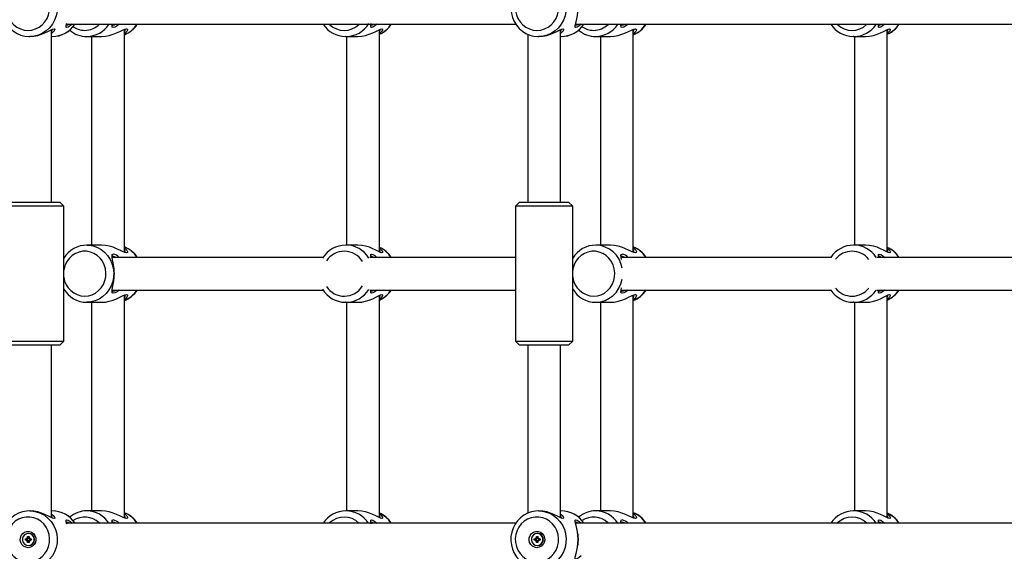
# Model space of a CAD drawing. Units: millimetres. Extents: x 9027 to 32121, y 8309 to 22509.
# Drawn here: x 21832 to 22313, y 17085 to 17345 of the extents above; entities that cross this region are included whole.
import ezdxf

# ---------------------------------------------------------------- set-up
doc = ezdxf.new("R2010")
doc.units = ezdxf.units.MM
doc.header["$LTSCALE"] = 90
doc.header["$PDSIZE"] = -1
doc.linetypes.add('SLD-Сплошная', pattern=[0])
doc.styles.get("Standard").update_dxf_attribs({"font": 'isocpeui.ttf'})
doc.dimstyles.new('ISO-25', dxfattribs={"dimtxt": 2.5, "dimasz": 2.5, "dimexe": 1.25, "dimexo": 0.625, "dimtad": 1, "dimtxsty": 'Standard', "dimcen": 2.5, "dimadec": 0, "dimazin": 0, "dimtfac": 1, "dimtmove": 0, "dimatfit": 3, "dimfxl": 1, "dimarcsym": 0})

# ---------------------------------------------------------------- blocks, each defined once
blk = doc.blocks.new('*D2')
at = {"color": 0, "lineweight": -2, "transparency": 16777216}
for p, q in [((10356.7, 17220.37), (10356.7, 8309.28)), ((30783.24, 13110.78), (30783.24, 8309.28)), ((10626.7, 8399.28), (30513.24, 8399.28))]:
    blk.add_line(p, q, dxfattribs=at)
at = {"color": 0, "transparency": 16777216}
for points in [[(10626.7, 8444.28), (10626.7, 8354.28), (10356.7, 8399.28)], [(30513.24, 8444.28), (30513.24, 8354.28), (30783.24, 8399.28)]]:
    blk.add_solid(points, dxfattribs=at)
at = {"layer": 'Defpoints', "color": 0, "transparency": 16777216}
for p in [(10356.7, 17220.37), (30783.24, 13110.78), (30783.24, 8399.28)]:
    blk.add_point(p, dxfattribs=at)
at = {"color": 0, "transparency": 16777216, "insert": (20569.97, 8661.28), "char_height": 270, "attachment_point": 5}
blk.add_mtext('20,43м', dxfattribs=at)
blk = doc.blocks.new('*D3')
at = {"color": 0, "lineweight": -2, "transparency": 16777216}
for p, q in [((24669.51, 20740.25), (9376.66, 20740.25)), ((9466.66, 9875.22), (9466.66, 20470.25)), ((25067.83, 9605.22), (9376.66, 9605.22))]:
    blk.add_line(p, q, dxfattribs=at)
at = {"color": 0, "transparency": 16777216}
for points in [[(9421.66, 20470.25), (9511.66, 20470.25), (9466.66, 20740.25)], [(9421.66, 9875.22), (9511.66, 9875.22), (9466.66, 9605.22)]]:
    blk.add_solid(points, dxfattribs=at)
at = {"layer": 'Defpoints', "color": 0, "transparency": 16777216}
for p in [(9466.66, 20740.25), (24669.51, 20740.25), (25067.83, 9605.22)]:
    blk.add_point(p, dxfattribs=at)
at = {"color": 0, "transparency": 16777216, "insert": (9204.66, 15172.73), "char_height": 270, "attachment_point": 5, "rotation": 90}
blk.add_mtext('11,14м', dxfattribs=at)
blk = doc.blocks.new('*D4')
at = {"color": 0, "lineweight": -2, "transparency": 16777216}
for p, q in [((12356.26, 16806.37), (12356.26, 22159.4)), ((29247.89, 13083.43), (29247.89, 22159.4)), ((12626.26, 22069.4), (28977.89, 22069.4))]:
    blk.add_line(p, q, dxfattribs=at)
at = {"color": 0, "transparency": 16777216}
for points in [[(12626.26, 22114.4), (12626.26, 22024.4), (12356.26, 22069.4)], [(28977.89, 22114.4), (28977.89, 22024.4), (29247.89, 22069.4)]]:
    blk.add_solid(points, dxfattribs=at)
at = {"layer": 'Defpoints', "color": 0, "transparency": 16777216}
for p in [(29247.89, 22069.4), (12356.26, 16806.37), (29247.89, 13083.43)]:
    blk.add_point(p, dxfattribs=at)
at = {"color": 0, "transparency": 16777216, "insert": (20802.08, 22331.4), "char_height": 270, "attachment_point": 5}
blk.add_mtext('16,89м', dxfattribs=at)

msp = doc.modelspace()

# ---------------------------------------------------------------- linework, layer by layer
at = {"color": 7, "linetype": 'SLD-Сплошная', "lineweight": 25}
for p, q in [((21847.281, 17255.374), (21847.281, 17339.742)), ((21854.606, 17342.374), (22074.479, 17342.374)), ((21882.895, 17230.846), (21882.895, 17339.901)), ((22007.673, 17231.005), (22007.673, 17339.742)), ((22096.298, 17255.374), (22096.298, 17339.742)), ((22103.623, 17342.374), (22323.36, 17342.374)), ((22131.912, 17230.846), (22131.912, 17339.901)), ((22256.15, 17231.005), (22256.15, 17339.742)), ((21836.582, 17336.374), (21836.73, 17336.374)), ((21847.281, 17336.374), (21847.647, 17336.374)), ((21864.516, 17336.374), (21871.731, 17336.374)), ((21866.895, 17336.374), (21866.895, 17234.374)), ((21991.307, 17336.374), (21991.068, 17336.376)), ((21991.307, 17336.374), (21997.122, 17336.374)), ((21991.673, 17336.374), (21991.673, 17234.374)), ((22080.298, 17337.525), (22080.298, 17255.374)), ((22085.599, 17336.374), (22085.747, 17336.374)), ((22096.298, 17336.374), (22096.664, 17336.374)), ((22113.533, 17336.374), (22120.748, 17336.374)), ((22115.912, 17336.374), (22115.912, 17234.374)), ((22239.784, 17336.374), (22239.545, 17336.376)), ((22239.784, 17336.374), (22245.599, 17336.374)), ((22240.15, 17336.374), (22240.15, 17234.374)), ((21835.502, 17253.374), (21825.281, 17253.374)), ((21827.281, 17255.374), (21836.042, 17255.374)), ((21853.281, 17253.374), (21835.502, 17253.374)), ((21836.042, 17255.374), (21851.281, 17255.374)), ((21853.281, 17253.374), (21851.281, 17255.374)), ((21853.281, 17187.374), (21853.281, 17253.374)), ((22076.298, 17255.374), (22074.298, 17253.374)), ((22074.298, 17253.374), (22074.298, 17187.374)), ((22084.519, 17253.374), (22074.298, 17253.374)), ((22076.298, 17255.374), (22085.059, 17255.374)), ((22102.298, 17253.374), (22084.519, 17253.374)), ((22085.059, 17255.374), (22100.298, 17255.374)), ((22102.298, 17253.374), (22100.298, 17255.374)), ((22102.298, 17187.374), (22102.298, 17253.374)), ((21871.73, 17234.374), (21864.516, 17234.374)), ((21997.123, 17234.374), (21991.307, 17234.374)), ((22120.747, 17234.374), (22113.533, 17234.374)), ((22245.6, 17234.374), (22239.784, 17234.374)), ((21853.589, 17228.374), (21853.281, 17228.374)), ((21980.169, 17228.374), (21876.948, 17228.374)), ((22074.298, 17228.374), (22002.987, 17228.374)), ((22102.606, 17228.374), (22102.298, 17228.374)), ((22228.863, 17228.374), (22125.965, 17228.374)), ((22323.18, 17228.374), (22251.057, 17228.374)), ((21853.281, 17212.374), (21853.583, 17212.374)), ((21876.875, 17212.374), (21980.199, 17212.374)), ((21882.895, 17100.846), (21882.895, 17209.901)), ((22002.974, 17212.374), (22074.298, 17212.374)), ((22007.673, 17101.005), (22007.673, 17209.742)), ((22102.298, 17212.374), (22102.6, 17212.374)), ((22125.892, 17212.374), (22228.874, 17212.374)), ((22131.912, 17100.846), (22131.912, 17209.901)), ((22251.08, 17212.374), (22323.18, 17212.374)), ((22256.15, 17101.005), (22256.15, 17209.742)), ((21864.516, 17206.374), (21871.731, 17206.374)), ((21866.895, 17206.374), (21866.895, 17104.373)), ((21991.307, 17206.374), (21991.068, 17206.376)), ((21991.307, 17206.374), (21997.122, 17206.374)), ((21991.673, 17206.374), (21991.673, 17104.373)), ((22113.533, 17206.374), (22120.748, 17206.374)), ((22115.912, 17206.374), (22115.912, 17104.373)), ((22239.784, 17206.374), (22239.545, 17206.376)), ((22239.784, 17206.374), (22245.599, 17206.374)), ((22240.15, 17206.374), (22240.15, 17104.373)), ((21825.281, 17187.374), (21835.502, 17187.374)), ((21835.502, 17187.374), (21853.281, 17187.374)), ((21851.281, 17185.374), (21853.281, 17187.374)), ((22074.298, 17187.374), (22076.298, 17185.374)), ((22074.298, 17187.374), (22084.519, 17187.374)), ((22084.519, 17187.374), (22102.298, 17187.374)), ((22100.298, 17185.374), (22102.298, 17187.374)), ((21836.042, 17185.374), (21827.281, 17185.374)), ((21851.281, 17185.374), (21836.042, 17185.374)), ((21847.281, 17101.005), (21847.281, 17185.374)), ((22085.059, 17185.374), (22076.298, 17185.374)), ((22080.298, 17185.374), (22080.298, 17103.255)), ((22100.298, 17185.374), (22085.059, 17185.374)), ((22096.298, 17101.005), (22096.298, 17185.374)), ((21836.73, 17104.373), (21836.582, 17104.373)), ((21847.647, 17104.373), (21847.281, 17104.373)), ((21871.73, 17104.373), (21864.516, 17104.373)), ((21997.123, 17104.373), (21991.307, 17104.373)), ((22085.747, 17104.373), (22085.599, 17104.373)), ((22096.664, 17104.373), (22096.298, 17104.373)), ((22120.747, 17104.373), (22113.533, 17104.373)), ((22245.6, 17104.373), (22239.784, 17104.373)), ((22074.486, 17098.374), (21854.606, 17098.374)), ((22323.368, 17098.374), (22103.623, 17098.374)), ((21834.476, 17090.724), (21835.199, 17090.724)), ((21834.476, 17090.024), (21834.476, 17090.724)), ((21835.199, 17090.024), (21834.476, 17090.024)), ((21835.199, 17091.124), (21835.532, 17090.924)), ((21835.391, 17090.777), (21835.199, 17091.124)), ((21835.549, 17090.724), (21835.199, 17090.724)), ((21835.549, 17090.024), (21835.199, 17090.024)), ((21835.199, 17089.624), (21835.391, 17089.97)), ((21835.532, 17089.824), (21835.199, 17089.624)), ((21835.584, 17091.124), (21835.584, 17091.874)), ((21835.584, 17091.874), (21836.258, 17091.874)), ((21835.934, 17091.124), (21835.584, 17091.874)), ((21835.934, 17091.124), (21835.584, 17091.124)), ((21835.584, 17088.874), (21835.584, 17089.624)), ((21835.934, 17089.624), (21835.584, 17088.874)), ((21835.934, 17089.624), (21835.584, 17089.624)), ((21835.599, 17090.022), (21835.599, 17090.725)), ((21836.056, 17093.324), (21835.921, 17093.324)), ((21835.949, 17091.088), (21836.259, 17091.088)), ((21836.259, 17089.659), (21835.949, 17089.659)), ((21836.258, 17091.874), (21836.258, 17091.124)), ((21836.258, 17089.624), (21836.258, 17088.874)), ((21836.309, 17090.924), (21836.643, 17091.124)), ((21836.643, 17089.624), (21836.309, 17089.824)), ((21836.643, 17091.124), (21836.45, 17090.777)), ((21836.45, 17089.97), (21836.643, 17089.624)), ((21836.643, 17090.724), (21837.365, 17090.724)), ((21837.365, 17090.024), (21836.643, 17090.024)), ((21836.976, 17090.724), (21836.976, 17090.024)), ((21837.365, 17090.724), (21837.365, 17090.024)), ((22083.493, 17090.724), (22084.215, 17090.724)), ((22083.493, 17090.024), (22083.493, 17090.724)), ((22084.215, 17090.024), (22083.493, 17090.024)), ((22084.215, 17091.124), (22084.549, 17090.924)), ((22084.408, 17090.777), (22084.215, 17091.124)), ((22084.566, 17090.724), (22084.215, 17090.724)), ((22084.566, 17090.024), (22084.215, 17090.024)), ((22084.215, 17089.624), (22084.408, 17089.97)), ((22084.549, 17089.824), (22084.215, 17089.624)), ((22084.601, 17091.124), (22084.601, 17091.874)), ((22084.601, 17091.874), (22085.275, 17091.874)), ((22084.951, 17091.124), (22084.601, 17091.874)), ((22084.951, 17091.124), (22084.601, 17091.124)), ((22084.601, 17088.874), (22084.601, 17089.624)), ((22084.951, 17089.624), (22084.601, 17088.874)), ((22084.951, 17089.624), (22084.601, 17089.624)), ((22084.616, 17090.022), (22084.616, 17090.725)), ((22085.073, 17093.324), (22084.938, 17093.324)), ((22084.966, 17091.088), (22085.276, 17091.088)), ((22085.276, 17089.659), (22084.966, 17089.659)), ((22085.275, 17091.874), (22085.275, 17091.124)), ((22085.275, 17089.624), (22085.275, 17088.874)), ((22085.326, 17090.924), (22085.66, 17091.124)), ((22085.66, 17089.624), (22085.326, 17089.824)), ((22085.66, 17091.124), (22085.467, 17090.777)), ((22085.467, 17089.97), (22085.66, 17089.624)), ((22085.66, 17090.724), (22086.382, 17090.724)), ((22086.382, 17090.024), (22085.66, 17090.024)), ((22085.993, 17090.724), (22085.993, 17090.024)), ((22086.382, 17090.724), (22086.382, 17090.024)), ((21836.258, 17088.874), (21835.584, 17088.874)), ((21835.921, 17087.424), (21836.056, 17087.424)), ((22085.275, 17088.874), (22084.601, 17088.874)), ((22084.938, 17087.424), (22085.073, 17087.424))]:
    msp.add_line(p, q, dxfattribs=at)
at = {"color": 7, "linetype": 'SLD-Сплошная', "lineweight": 25, "flags": 128}
for points in [[(21836.712, 17364.347), (21835.093, 17364.289), (21833.087, 17363.903), (21831.161, 17363.212), (21829.358, 17362.233), (21827.718, 17360.987), (21826.276, 17359.502), (21825.066, 17357.811), (21824.115, 17355.95), (21823.444, 17353.963), (21823.07, 17351.893), (21823.002, 17349.786), (21823.242, 17347.691), (21823.785, 17345.656), (21824.619, 17343.727), (21825.726, 17341.949), (21827.079, 17340.363), (21828.649, 17339.005), (21830.398, 17337.906), (21832.287, 17337.091), (21834.271, 17336.577), (21836.196, 17336.379), (21836.582, 17336.374)], [(22085.729, 17364.347), (22084.11, 17364.289), (22082.104, 17363.903), (22080.178, 17363.212), (22078.375, 17362.233), (22076.735, 17360.987), (22075.293, 17359.502), (22074.083, 17357.811), (22073.132, 17355.95), (22072.461, 17353.963), (22072.087, 17351.893), (22072.019, 17349.786), (22072.259, 17347.691), (22072.802, 17345.656), (22073.636, 17343.727), (22074.743, 17341.949), (22076.096, 17340.363), (22077.666, 17339.005), (22079.415, 17337.906), (22081.304, 17337.091), (22083.288, 17336.577), (22085.213, 17336.379), (22085.599, 17336.374)], [(21835.772, 17339.374), (21837.664, 17339.55), (21839.494, 17340.075), (21841.205, 17340.931), (21842.741, 17342.09), (21844.053, 17343.515), (21845.099, 17345.161), (21845.846, 17346.974), (21846.268, 17348.897), (21846.353, 17350.867), (21846.099, 17352.821), (21845.512, 17354.697), (21844.612, 17356.433), (21843.428, 17357.975), (21841.998, 17359.273), (21840.368, 17360.284), (21838.59, 17360.977), (21836.722, 17361.329), (21834.823, 17361.329), (21832.954, 17360.977), (21831.177, 17360.284), (21829.547, 17359.273), (21828.117, 17357.975), (21826.933, 17356.433), (21826.033, 17354.697), (21825.446, 17352.821), (21825.191, 17350.867), (21825.276, 17348.897), (21825.699, 17346.974), (21826.445, 17345.161), (21827.491, 17343.515), (21828.804, 17342.09), (21830.34, 17340.931), (21832.051, 17340.075), (21833.881, 17339.55), (21835.772, 17339.374)], [(22084.789, 17339.374), (22086.68, 17339.55), (22088.511, 17340.075), (22090.222, 17340.931), (22091.758, 17342.09), (22093.07, 17343.515), (22094.116, 17345.161), (22094.863, 17346.974), (22095.285, 17348.897), (22095.37, 17350.867), (22095.115, 17352.821), (22094.529, 17354.697), (22093.629, 17356.433), (22092.445, 17357.975), (22091.015, 17359.273), (22089.385, 17360.284), (22087.607, 17360.977), (22085.739, 17361.329), (22083.84, 17361.329), (22081.971, 17360.977), (22080.194, 17360.284), (22078.563, 17359.273), (22077.133, 17357.975), (22075.95, 17356.433), (22075.05, 17354.697), (22074.463, 17352.821), (22074.208, 17350.867), (22074.293, 17348.897), (22074.716, 17346.974), (22075.462, 17345.161), (22076.508, 17343.515), (22077.82, 17342.09), (22079.357, 17340.931), (22081.067, 17340.075), (22082.898, 17339.55), (22084.789, 17339.374)], [(22106.428, 17342.374), (22105.428, 17341.549), (22104.481, 17340.983), (22103.79, 17340.784), (22103.448, 17340.978), (22103.43, 17341.539), (22103.632, 17342.415), (22103.948, 17343.566), (22104.295, 17344.975), (22104.602, 17346.602), (22104.817, 17348.433), (22104.895, 17350.374)], [(21836.73, 17336.375), (21838.627, 17336.505), (21840.537, 17336.883), (21842.354, 17337.45), (21844.024, 17338.133), (21845.506, 17338.848), (21846.781, 17339.506), (21847.805, 17339.99), (21848.51, 17340.174), (21848.838, 17339.996), (21848.781, 17339.517), (21848.371, 17338.86), (21847.639, 17338.145), (21847.281, 17337.91)], [(21857.411, 17342.374), (21856.412, 17341.549), (21855.465, 17340.983), (21854.773, 17340.784), (21854.431, 17340.978), (21854.413, 17341.539), (21854.615, 17342.415), (21854.73, 17342.832)], [(21854.63, 17341.875), (21854.632, 17341.874), (21855.269, 17342.05), (21855.845, 17342.374)], [(21871.731, 17336.375), (21873.596, 17336.505), (21875.512, 17336.884), (21877.359, 17337.453), (21879.071, 17338.136), (21880.623, 17338.853), (21881.981, 17339.509), (21883.108, 17339.992), (21883.931, 17340.174)], [(21876.863, 17342.438), (21876.936, 17342.044), (21877.344, 17341.874), (21878.086, 17342.05), (21878.723, 17342.374)], [(21880.427, 17342.374), (21879.343, 17341.548), (21878.291, 17340.983), (21877.482, 17340.784), (21877.012, 17340.976), (21876.867, 17341.535), (21876.951, 17342.408), (21876.953, 17342.423)], [(21883.931, 17340.174), (21884.383, 17339.993), (21884.45, 17339.511), (21884.16, 17338.856), (21883.539, 17338.141), (21882.895, 17337.672)], [(21997.122, 17336.374), (21999.032, 17336.507), (22000.943, 17336.887), (22002.763, 17337.456), (22004.428, 17338.138), (22005.907, 17338.853), (22007.181, 17339.51), (22008.201, 17339.991), (22008.904, 17340.174), (22009.231, 17339.994), (22009.172, 17339.513), (22008.762, 17338.859), (22008.028, 17338.142), (22007.673, 17337.91)], [(22006.468, 17342.374), (22005.461, 17341.543), (22004.519, 17340.982), (22003.83, 17340.784), (22003.489, 17340.978), (22003.471, 17341.54), (22003.672, 17342.41), (22003.743, 17342.669)], [(22003.688, 17341.874), (22003.689, 17341.874), (22004.324, 17342.049), (22004.903, 17342.374)], [(22085.747, 17336.375), (22087.644, 17336.505), (22089.554, 17336.883), (22091.371, 17337.45), (22093.041, 17338.133), (22094.523, 17338.848), (22095.798, 17339.506), (22096.822, 17339.99), (22097.526, 17340.174), (22097.855, 17339.996), (22097.798, 17339.517), (22097.388, 17338.86), (22096.656, 17338.145), (22096.298, 17337.91)], [(22103.647, 17341.875), (22103.649, 17341.874), (22104.286, 17342.05), (22104.862, 17342.374)], [(22120.748, 17336.375), (22122.613, 17336.505), (22124.529, 17336.884), (22126.375, 17337.453), (22128.088, 17338.136), (22129.64, 17338.853), (22130.998, 17339.509), (22132.125, 17339.992), (22132.948, 17340.174)], [(22125.88, 17342.438), (22125.953, 17342.044), (22126.361, 17341.874), (22127.103, 17342.05), (22127.739, 17342.374)], [(22129.444, 17342.374), (22128.36, 17341.548), (22127.307, 17340.983), (22126.499, 17340.784), (22126.029, 17340.976), (22125.884, 17341.535), (22125.968, 17342.408), (22125.97, 17342.423)], [(22132.948, 17340.174), (22133.4, 17339.993), (22133.467, 17339.511), (22133.177, 17338.856), (22132.556, 17338.141), (22131.912, 17337.672)], [(22245.599, 17336.374), (22247.509, 17336.507), (22249.421, 17336.887), (22251.24, 17337.456), (22252.905, 17338.138), (22254.385, 17338.853), (22255.658, 17339.51), (22256.678, 17339.991), (22257.381, 17340.174), (22257.708, 17339.994), (22257.649, 17339.513), (22257.239, 17338.859), (22256.505, 17338.142), (22256.15, 17337.91)], [(22254.946, 17342.374), (22253.938, 17341.543), (22252.996, 17340.982), (22252.307, 17340.784), (22251.966, 17340.978), (22251.948, 17341.54), (22252.14, 17342.374)], [(22252.165, 17341.874), (22252.167, 17341.874), (22252.801, 17342.049), (22253.38, 17342.374)], [(21882.895, 17233.074), (21883.533, 17232.612), (21884.157, 17231.895), (21884.449, 17231.242), (21884.385, 17230.757), (21883.935, 17230.573), (21883.114, 17230.753), (21881.989, 17231.234), (21880.628, 17231.891), (21879.08, 17232.607), (21877.367, 17233.291), (21875.539, 17233.856), (21873.624, 17234.238), (21871.73, 17234.374)], [(22008.907, 17230.573), (22008.205, 17230.754), (22007.183, 17231.236), (22005.914, 17231.891), (22004.433, 17232.606), (22002.777, 17233.286), (22000.961, 17233.855), (21999.056, 17234.237), (21997.143, 17234.373), (21997.123, 17234.372)], [(22131.912, 17233.074), (22132.55, 17232.612), (22133.174, 17231.895), (22133.466, 17231.242), (22133.402, 17230.757), (22132.952, 17230.573), (22132.131, 17230.753), (22131.006, 17231.234), (22129.645, 17231.891), (22128.097, 17232.607), (22126.383, 17233.291), (22124.556, 17233.856), (22122.641, 17234.238), (22120.747, 17234.374)], [(22257.384, 17230.573), (22256.682, 17230.754), (22255.66, 17231.236), (22254.391, 17231.891), (22252.91, 17232.606), (22251.254, 17233.286), (22249.438, 17233.855), (22247.533, 17234.237), (22245.62, 17234.373), (22245.6, 17234.372)], [(21877.338, 17228.874), (21876.933, 17228.699), (21876.864, 17228.308)], [(21880.427, 17212.374), (21879.343, 17211.548), (21878.291, 17210.983), (21877.482, 17210.784), (21877.012, 17210.976), (21876.867, 17211.535), (21876.951, 17212.408), (21877.161, 17213.557), (21877.418, 17214.964), (21877.657, 17216.586), (21877.828, 17218.414), (21877.892, 17220.352), (21877.831, 17222.286), (21877.662, 17224.12), (21877.421, 17225.765), (21877.164, 17227.173), (21876.952, 17228.328), (21876.867, 17229.203), (21877.009, 17229.766), (21877.475, 17229.963)], [(21878.723, 17228.374), (21878.079, 17228.7), (21877.338, 17228.874)], [(22003.664, 17228.374), (22003.472, 17229.199), (22003.487, 17229.764), (22003.824, 17229.963), (22004.51, 17229.769), (22005.455, 17229.208), (22006.469, 17228.374)], [(22004.903, 17228.374), (22004.316, 17228.701), (22003.688, 17228.872)], [(22007.673, 17232.837), (22008.02, 17232.611), (22008.757, 17231.894), (22009.171, 17231.238), (22009.232, 17230.755), (22008.907, 17230.573)], [(22126.355, 17228.874), (22125.95, 17228.699), (22125.881, 17228.308)], [(22126.148, 17227.353), (22125.969, 17228.328), (22125.884, 17229.203), (22126.025, 17229.766), (22126.492, 17229.963)], [(22127.74, 17228.374), (22127.096, 17228.7), (22126.355, 17228.874)], [(22252.141, 17228.374), (22251.95, 17229.199), (22251.964, 17229.764), (22252.301, 17229.963), (22252.988, 17229.769), (22253.932, 17229.208), (22254.946, 17228.374)], [(22253.38, 17228.374), (22252.793, 17228.701), (22252.165, 17228.872)], [(22256.15, 17232.837), (22256.497, 17232.611), (22257.235, 17231.894), (22257.648, 17231.238), (22257.709, 17230.755), (22257.384, 17230.573)], [(21877.589, 17224.77), (21877.506, 17225.247), (21877.425, 17225.743)], [(21877.426, 17215.01), (21877.507, 17215.509), (21877.591, 17215.987)], [(21871.731, 17206.375), (21873.596, 17206.505), (21875.512, 17206.884), (21877.359, 17207.453), (21879.071, 17208.136), (21880.623, 17208.853), (21881.981, 17209.509), (21883.108, 17209.992), (21883.931, 17210.174)], [(21876.863, 17212.438), (21876.936, 17212.044), (21877.344, 17211.874), (21878.086, 17212.05), (21878.723, 17212.374)], [(21883.931, 17210.174), (21884.383, 17209.993), (21884.45, 17209.511), (21884.16, 17208.856), (21883.539, 17208.141), (21882.895, 17207.672)], [(21997.122, 17206.374), (21999.032, 17206.507), (22000.943, 17206.887), (22002.763, 17207.456), (22004.428, 17208.138), (22005.907, 17208.853), (22007.181, 17209.51), (22008.201, 17209.991), (22008.904, 17210.174), (22009.231, 17209.994), (22009.172, 17209.513), (22008.762, 17208.859), (22008.028, 17208.142), (22007.673, 17207.91)], [(22006.468, 17212.374), (22005.461, 17211.543), (22004.519, 17210.982), (22003.83, 17210.784), (22003.489, 17210.978), (22003.471, 17211.54), (22003.663, 17212.374)], [(22003.688, 17211.874), (22003.689, 17211.874), (22004.324, 17212.049), (22004.903, 17212.374)], [(22120.748, 17206.375), (22122.613, 17206.505), (22124.529, 17206.884), (22126.375, 17207.453), (22128.088, 17208.136), (22129.64, 17208.853), (22130.998, 17209.509), (22132.125, 17209.992), (22132.948, 17210.174)], [(22125.88, 17212.438), (22125.953, 17212.044), (22126.361, 17211.874), (22127.103, 17212.05), (22127.739, 17212.374)], [(22129.444, 17212.374), (22128.36, 17211.548), (22127.307, 17210.983), (22126.499, 17210.784), (22126.029, 17210.976), (22125.884, 17211.535), (22125.968, 17212.408), (22126.148, 17213.392)], [(22132.948, 17210.174), (22133.4, 17209.993), (22133.467, 17209.511), (22133.177, 17208.856), (22132.556, 17208.141), (22131.912, 17207.672)], [(22245.599, 17206.374), (22247.509, 17206.507), (22249.421, 17206.887), (22251.24, 17207.456), (22252.905, 17208.138), (22254.385, 17208.853), (22255.658, 17209.51), (22256.678, 17209.991), (22257.381, 17210.174), (22257.708, 17209.994), (22257.649, 17209.513), (22257.239, 17208.859), (22256.505, 17208.142), (22256.15, 17207.91)], [(22254.946, 17212.374), (22253.938, 17211.543), (22252.996, 17210.982), (22252.307, 17210.784), (22251.966, 17210.978), (22251.948, 17211.54), (22252.14, 17212.374)], [(22252.165, 17211.874), (22252.167, 17211.874), (22252.801, 17212.049), (22253.38, 17212.374)], [(21836.712, 17104.347), (21835.093, 17104.289), (21833.087, 17103.903), (21831.161, 17103.212), (21829.358, 17102.233), (21827.718, 17100.987), (21826.276, 17099.502), (21825.066, 17097.811), (21824.115, 17095.95), (21823.444, 17093.963), (21823.07, 17091.893), (21823.002, 17089.786), (21823.242, 17087.691), (21823.785, 17085.656), (21824.619, 17083.727), (21825.726, 17081.949), (21827.079, 17080.363), (21828.649, 17079.005), (21830.398, 17077.906), (21832.287, 17077.091), (21834.271, 17076.577), (21836.196, 17076.379), (21836.582, 17076.374)], [(21847.281, 17102.837), (21847.63, 17102.609), (21848.365, 17101.894), (21848.778, 17101.237), (21848.84, 17100.756), (21848.517, 17100.573), (21847.816, 17100.753), (21846.794, 17101.234), (21845.527, 17101.888), (21844.044, 17102.605), (21842.387, 17103.285), (21840.57, 17103.855), (21838.66, 17104.237), (21836.742, 17104.373), (21836.73, 17104.373)], [(21882.895, 17103.074), (21883.533, 17102.612), (21884.157, 17101.895), (21884.449, 17101.242), (21884.385, 17100.757), (21883.935, 17100.573), (21883.114, 17100.753), (21881.989, 17101.234), (21880.628, 17101.891), (21879.08, 17102.607), (21877.367, 17103.291), (21875.539, 17103.856), (21873.624, 17104.238), (21871.73, 17104.373)], [(22008.907, 17100.573), (22008.205, 17100.754), (22007.183, 17101.236), (22005.914, 17101.891), (22004.433, 17102.606), (22002.777, 17103.286), (22000.961, 17103.855), (21999.056, 17104.237), (21997.143, 17104.373), (21997.123, 17104.372)], [(22085.729, 17104.347), (22084.11, 17104.289), (22082.104, 17103.903), (22080.178, 17103.212), (22078.375, 17102.233), (22076.735, 17100.987), (22075.293, 17099.502), (22074.083, 17097.811), (22073.132, 17095.95), (22072.461, 17093.963), (22072.087, 17091.893), (22072.019, 17089.786), (22072.259, 17087.691), (22072.802, 17085.656), (22073.636, 17083.727), (22074.743, 17081.949), (22076.096, 17080.363), (22077.666, 17079.005), (22079.415, 17077.906), (22081.304, 17077.091), (22083.288, 17076.577), (22085.213, 17076.379), (22085.599, 17076.374)], [(22096.298, 17102.837), (22096.647, 17102.609), (22097.382, 17101.894), (22097.795, 17101.237), (22097.857, 17100.756), (22097.534, 17100.573), (22096.833, 17100.753), (22095.811, 17101.234), (22094.544, 17101.888), (22093.061, 17102.605), (22091.404, 17103.285), (22089.587, 17103.855), (22087.677, 17104.237), (22085.759, 17104.373), (22085.747, 17104.373)], [(22131.912, 17103.074), (22132.55, 17102.612), (22133.174, 17101.895), (22133.466, 17101.242), (22133.402, 17100.757), (22132.952, 17100.573), (22132.131, 17100.753), (22131.006, 17101.234), (22129.645, 17101.891), (22128.097, 17102.607), (22126.383, 17103.291), (22124.556, 17103.856), (22122.641, 17104.238), (22120.747, 17104.373)], [(22257.384, 17100.573), (22256.682, 17100.754), (22255.66, 17101.236), (22254.391, 17101.891), (22252.91, 17102.606), (22251.254, 17103.286), (22249.438, 17103.855), (22247.533, 17104.237), (22245.62, 17104.373), (22245.6, 17104.372)], [(21835.772, 17079.374), (21837.664, 17079.55), (21839.494, 17080.075), (21841.205, 17080.931), (21842.741, 17082.09), (21844.053, 17083.515), (21845.099, 17085.161), (21845.846, 17086.974), (21846.268, 17088.897), (21846.353, 17090.867), (21846.099, 17092.821), (21845.512, 17094.697), (21844.612, 17096.433), (21843.428, 17097.975), (21841.998, 17099.273), (21840.368, 17100.284), (21838.59, 17100.977), (21836.722, 17101.329), (21834.823, 17101.329), (21832.954, 17100.977), (21831.177, 17100.284), (21829.547, 17099.273), (21828.117, 17097.975), (21826.933, 17096.433), (21826.033, 17094.697), (21825.446, 17092.821), (21825.191, 17090.867), (21825.276, 17088.897), (21825.699, 17086.974), (21826.445, 17085.161), (21827.491, 17083.515), (21828.804, 17082.09), (21830.34, 17080.931), (21832.051, 17080.075), (21833.881, 17079.55), (21835.772, 17079.374)], [(21854.73, 17097.914), (21854.617, 17098.328), (21854.414, 17099.204), (21854.43, 17099.765), (21854.767, 17099.963), (21855.454, 17099.769), (21856.399, 17099.207), (21857.412, 17098.374)], [(21855.846, 17098.374), (21855.259, 17098.701), (21854.63, 17098.873)], [(21877.338, 17098.874), (21876.933, 17098.699), (21876.864, 17098.308)], [(21876.948, 17098.374), (21876.867, 17099.203), (21877.009, 17099.766), (21877.475, 17099.963)], [(21878.723, 17098.374), (21878.079, 17098.7), (21877.338, 17098.874)], [(22003.742, 17098.08), (22003.674, 17098.327), (22003.472, 17099.199), (22003.487, 17099.764), (22003.824, 17099.963), (22004.51, 17099.769), (22005.455, 17099.208), (22006.469, 17098.374)], [(22004.903, 17098.374), (22004.316, 17098.701), (22003.688, 17098.872)], [(22007.673, 17102.837), (22008.02, 17102.611), (22008.757, 17101.894), (22009.171, 17101.238), (22009.232, 17100.755), (22008.907, 17100.573)], [(22084.789, 17079.374), (22086.68, 17079.55), (22088.511, 17080.075), (22090.222, 17080.931), (22091.758, 17082.09), (22093.07, 17083.515), (22094.116, 17085.161), (22094.863, 17086.974), (22095.285, 17088.897), (22095.37, 17090.867), (22095.115, 17092.821), (22094.529, 17094.697), (22093.629, 17096.433), (22092.445, 17097.975), (22091.015, 17099.273), (22089.385, 17100.284), (22087.607, 17100.977), (22085.739, 17101.329), (22083.84, 17101.329), (22081.971, 17100.977), (22080.194, 17100.284), (22078.563, 17099.273), (22077.133, 17097.975), (22075.95, 17096.433), (22075.05, 17094.697), (22074.463, 17092.821), (22074.208, 17090.867), (22074.293, 17088.897), (22074.716, 17086.974), (22075.462, 17085.161), (22076.508, 17083.515), (22077.82, 17082.09), (22079.357, 17080.931), (22081.067, 17080.075), (22082.898, 17079.55), (22084.789, 17079.374)], [(22104.895, 17090.374), (22104.818, 17092.303), (22104.604, 17094.13), (22104.295, 17095.772), (22103.949, 17097.178), (22103.634, 17098.328), (22103.431, 17099.204), (22103.447, 17099.765), (22103.784, 17099.963), (22104.471, 17099.769), (22105.416, 17099.207), (22106.429, 17098.374)], [(22104.862, 17098.374), (22104.276, 17098.701), (22103.647, 17098.873)], [(22126.355, 17098.874), (22125.95, 17098.699), (22125.881, 17098.308)], [(22125.965, 17098.374), (22125.884, 17099.203), (22126.025, 17099.766), (22126.492, 17099.963)], [(22127.74, 17098.374), (22127.096, 17098.7), (22126.355, 17098.874)], [(22252.141, 17098.374), (22251.95, 17099.199), (22251.964, 17099.764), (22252.301, 17099.963), (22252.988, 17099.769), (22253.932, 17099.208), (22254.946, 17098.374)], [(22253.38, 17098.374), (22252.793, 17098.701), (22252.165, 17098.872)], [(22256.15, 17102.837), (22256.497, 17102.611), (22257.235, 17101.894), (22257.648, 17101.238), (22257.709, 17100.755), (22257.384, 17100.573)], [(21835.772, 17086.374), (21834.637, 17086.551), (21833.603, 17087.069), (21832.761, 17087.88), (21832.187, 17088.912), (21831.931, 17090.075), (21832.017, 17091.264), (21832.437, 17092.374), (21833.153, 17093.306), (21834.101, 17093.977), (21835.198, 17094.329), (21836.346, 17094.329), (21837.443, 17093.977), (21838.392, 17093.306), (21839.108, 17092.374), (21839.527, 17091.264), (21839.613, 17090.075), (21839.358, 17088.912), (21838.784, 17087.88), (21837.942, 17087.069), (21836.908, 17086.551), (21835.772, 17086.374)], [(22084.789, 17086.374), (22083.654, 17086.551), (22082.62, 17087.069), (22081.778, 17087.88), (22081.204, 17088.912), (22080.948, 17090.075), (22081.034, 17091.264), (22081.454, 17092.374), (22082.169, 17093.306), (22083.118, 17093.977), (22084.215, 17094.329), (22085.363, 17094.329), (22086.46, 17093.977), (22087.409, 17093.306), (22088.125, 17092.374), (22088.544, 17091.264), (22088.63, 17090.075), (22088.375, 17088.912), (22087.8, 17087.88), (22086.959, 17087.069), (22085.924, 17086.551), (22084.789, 17086.374)], [(21835.921, 17093.324), (21834.949, 17093.146), (21834.095, 17092.633), (21833.461, 17091.849), (21833.123, 17090.886), (21833.123, 17089.861), (21833.461, 17088.899), (21834.095, 17088.114), (21834.949, 17087.601), (21835.921, 17087.424), (21836.892, 17087.601), (21837.747, 17088.114), (21838.381, 17088.899), (21838.718, 17089.861), (21838.718, 17090.886), (21838.381, 17091.849), (21837.747, 17092.633), (21836.892, 17093.146), (21835.921, 17093.324)], [(22084.938, 17093.324), (22083.966, 17093.146), (22083.112, 17092.633), (22082.478, 17091.849), (22082.14, 17090.886), (22082.14, 17089.861), (22082.478, 17088.899), (22083.112, 17088.114), (22083.966, 17087.601), (22084.938, 17087.424), (22085.909, 17087.601), (22086.763, 17088.114), (22087.398, 17088.899), (22087.735, 17089.861), (22087.735, 17090.886), (22087.398, 17091.849), (22086.763, 17092.633), (22085.909, 17093.146), (22084.938, 17093.324)], [(22106.428, 17082.374), (22105.428, 17081.549), (22104.481, 17080.983), (22103.79, 17080.784), (22103.448, 17080.978), (22103.43, 17081.539), (22103.632, 17082.415), (22103.948, 17083.566), (22104.295, 17084.975), (22104.602, 17086.602), (22104.817, 17088.433), (22104.895, 17090.374)], [(22104.78, 17092.931), (22104.73, 17093.257), (22104.68, 17093.601)], [(22104.762, 17092.934), (22104.879, 17092.084), (22104.959, 17090.374)], [(22104.959, 17090.374), (22104.878, 17088.653), (22104.763, 17087.826)], [(22104.682, 17087.158), (22104.732, 17087.503), (22104.782, 17087.829)]]:
    msp.add_lwpolyline(points, dxfattribs=at)
at = {"color": 8, "linetype": 'SLD-Сплошная', "lineweight": 25, "flags": 128}
for points in [[(21836.708, 17364.373), (21837.667, 17364.328), (21839.808, 17363.967), (21841.866, 17363.253), (21843.787, 17362.206), (21845.521, 17360.853), (21847.024, 17359.228), (21848.256, 17357.374), (21849.186, 17355.338), (21849.79, 17353.174), (21850.051, 17350.937), (21849.964, 17348.686), (21849.53, 17346.478), (21848.761, 17344.372), (21847.676, 17342.421), (21846.304, 17340.675), (21844.68, 17339.181), (21842.847, 17337.977), (21840.851, 17337.094), (21838.744, 17336.555), (21836.582, 17336.374)], [(22085.725, 17364.373), (22086.684, 17364.328), (22088.825, 17363.967), (22090.883, 17363.253), (22092.804, 17362.206), (22094.538, 17360.853), (22096.041, 17359.228), (22097.273, 17357.374), (22098.203, 17355.338), (22098.807, 17353.174), (22099.068, 17350.937), (22098.981, 17348.686), (22098.547, 17346.478), (22097.778, 17344.372), (22096.693, 17342.421), (22095.321, 17340.675), (22093.697, 17339.181), (22091.864, 17337.977), (22089.868, 17337.094), (22087.761, 17336.555), (22085.599, 17336.374)], [(21864.632, 17234.373), (21865.578, 17234.328), (21867.673, 17233.967), (21869.687, 17233.253), (21871.567, 17232.206), (21873.264, 17230.853), (21874.735, 17229.228), (21875.941, 17227.374), (21876.851, 17225.338), (21877.442, 17223.174), (21877.698, 17220.937), (21877.612, 17218.686), (21877.187, 17216.478), (21876.435, 17214.372), (21875.373, 17212.421), (21874.03, 17210.675), (21872.441, 17209.181), (21870.647, 17207.977), (21868.694, 17207.094), (21866.632, 17206.555), (21864.516, 17206.374)], [(21863.512, 17209.374), (21865.363, 17209.55), (21867.154, 17210.075), (21868.828, 17210.931), (21870.331, 17212.09), (21871.616, 17213.515), (21872.639, 17215.161), (21873.37, 17216.974), (21873.783, 17218.897), (21873.867, 17220.867), (21873.617, 17222.821), (21873.043, 17224.697), (21872.162, 17226.433), (21871.004, 17227.975), (21869.604, 17229.273), (21868.009, 17230.284), (21866.269, 17230.977), (21864.441, 17231.329), (21862.583, 17231.329), (21860.754, 17230.977), (21859.015, 17230.284), (21857.419, 17229.273), (21856.02, 17227.975), (21854.861, 17226.433), (21853.981, 17224.697), (21853.406, 17222.821), (21853.281, 17222.137)], [(22112.529, 17209.374), (22114.38, 17209.55), (22116.171, 17210.075), (22117.845, 17210.931), (22119.348, 17212.09), (22120.633, 17213.515), (22121.656, 17215.161), (22122.387, 17216.974), (22122.8, 17218.897), (22122.883, 17220.867), (22122.634, 17222.821), (22122.06, 17224.697), (22121.179, 17226.433), (22120.021, 17227.975), (22118.621, 17229.273), (22117.026, 17230.284), (22115.286, 17230.977), (22113.458, 17231.329), (22111.6, 17231.329), (22109.771, 17230.977), (22108.031, 17230.284), (22106.436, 17229.273), (22105.037, 17227.975), (22103.878, 17226.433), (22102.998, 17224.697), (22102.423, 17222.821), (22102.298, 17222.137)], [(21836.708, 17104.373), (21837.667, 17104.328), (21839.808, 17103.967), (21841.866, 17103.253), (21843.787, 17102.206), (21845.521, 17100.853), (21847.024, 17099.228), (21848.256, 17097.374), (21849.186, 17095.338), (21849.79, 17093.174), (21850.051, 17090.937), (21849.964, 17088.686), (21849.53, 17086.478), (21848.761, 17084.372), (21847.676, 17082.421), (21846.304, 17080.675), (21844.68, 17079.181), (21842.847, 17077.977), (21840.851, 17077.094), (21838.744, 17076.555), (21836.582, 17076.374)], [(22085.725, 17104.373), (22086.684, 17104.328), (22088.825, 17103.967), (22090.883, 17103.253), (22092.804, 17102.206), (22094.538, 17100.853), (22096.041, 17099.228), (22097.273, 17097.374), (22098.203, 17095.338), (22098.807, 17093.174), (22099.068, 17090.937), (22098.981, 17088.686), (22098.547, 17086.478), (22097.778, 17084.372), (22096.693, 17082.421), (22095.321, 17080.675), (22093.697, 17079.181), (22091.864, 17077.977), (22089.868, 17077.094), (22087.761, 17076.555), (22085.599, 17076.374)]]:
    msp.add_lwpolyline(points, dxfattribs=at)
at = {"color": 7, "linetype": 'SLD-Сплошная', "lineweight": 25}
for centre, radius, start, end in [((21846.273, 17340.012), 1.47, 313.29078, 358.39941), ((21847.646, 17349.689), 13.316, 270.00302, 326.67379), ((21878.738, 17348.837), 12.284, 289.78163, 328.25276), ((21882.041, 17339.725), 1.321, 310.2322, 3.57248), ((21991.137, 17349.419), 13.01, 212.78559, 269.66926), ((22003.294, 17348.699), 12.001, 291.39912, 328.19316), ((22006.66, 17340.014), 1.475, 313.36301, 358.31836), ((22095.29, 17340.012), 1.47, 313.29078, 358.39941), ((22096.663, 17349.689), 13.316, 270.00302, 326.67379), ((22096.582, 17349.724), 13.351, 270.35312, 326.53129), ((22127.754, 17348.837), 12.284, 289.78163, 328.25276), ((22131.058, 17339.725), 1.321, 310.2322, 3.57248), ((22239.614, 17349.419), 13.01, 212.78559, 269.66926), ((22251.771, 17348.699), 12.001, 291.39912, 328.19316), ((22255.137, 17340.014), 1.475, 313.36301, 358.31836), ((21864.367, 17348.718), 12.346, 228.41621, 270.69406), ((22113.384, 17348.718), 12.346, 228.41621, 270.69406), ((21864.534, 17221.272), 13.076, 89.547, 149.37699), ((21991.2, 17221.188), 13.153, 89.70202, 149.15225), ((22113.55, 17221.272), 13.076, 89.547, 149.37699), ((22239.702, 17221.116), 13.226, 89.81393, 146.71685), ((21876.339, 17224.314), 5.763, 44.78926, 78.62232), ((21878.655, 17221.818), 12.411, 31.8867, 70.02367), ((21882.039, 17231.022), 1.323, 356.46054, 49.69527), ((22003.131, 17221.956), 12.182, 31.78929, 68.1071), ((22006.654, 17230.73), 1.482, 1.75434, 46.54561), ((22125.355, 17224.314), 5.763, 44.78926, 78.62232), ((22127.672, 17221.818), 12.411, 31.8867, 70.02367), ((22131.056, 17231.022), 1.323, 356.46054, 49.69527), ((22251.608, 17221.956), 12.182, 31.78929, 68.1071), ((22255.131, 17230.73), 1.482, 1.75434, 46.54561), ((21856.13, 17220.374), 21.896, 348.40998, 11.61428), ((21864.561, 17219.421), 13.047, 210.16935, 269.80524), ((21878.738, 17218.837), 12.284, 289.78163, 328.25276), ((21882.041, 17209.725), 1.321, 310.2322, 3.57248), ((21991.166, 17219.523), 13.115, 210.78554, 269.54631), ((22003.294, 17218.699), 12.001, 291.39912, 328.19316), ((22006.66, 17210.014), 1.475, 313.36301, 358.31836), ((22113.577, 17219.421), 13.047, 210.16935, 269.80524), ((22127.754, 17218.837), 12.284, 289.78163, 328.25276), ((22131.058, 17209.725), 1.321, 310.2322, 3.57248), ((22239.614, 17219.419), 13.01, 212.78559, 269.66926), ((22251.771, 17218.699), 12.001, 291.39912, 328.19316), ((22255.137, 17210.014), 1.475, 313.36301, 358.31836), ((21847.735, 17091.127), 13.213, 33.28299, 90.78373), ((21847.58, 17091.052), 13.322, 33.51273, 89.71226), ((21864.351, 17091.941), 12.411, 88.68073, 131.34484), ((21991.225, 17091.116), 13.226, 89.81393, 146.71685), ((22096.752, 17091.127), 13.213, 33.28299, 90.78373), ((22096.597, 17091.052), 13.322, 33.51273, 89.71226), ((22113.368, 17091.941), 12.411, 88.68073, 131.34484), ((22239.702, 17091.116), 13.226, 89.81393, 146.71685), ((21846.259, 17100.729), 1.485, 1.80412, 46.5123), ((21876.339, 17094.314), 5.763, 44.78926, 78.62232), ((21878.655, 17091.818), 12.411, 31.8867, 70.02367), ((21882.039, 17101.022), 1.323, 356.46054, 49.69527), ((22003.131, 17091.956), 12.182, 31.78929, 68.1071), ((22006.654, 17100.73), 1.482, 1.75434, 46.54561), ((22095.276, 17100.729), 1.485, 1.80412, 46.5123), ((22125.355, 17094.314), 5.763, 44.78926, 78.62232), ((22127.672, 17091.818), 12.411, 31.8867, 70.02367), ((22131.056, 17101.022), 1.323, 356.46054, 49.69527), ((22251.608, 17091.956), 12.182, 31.78929, 68.1071), ((22255.131, 17100.73), 1.482, 1.75434, 46.54561), ((21835.198, 17091.098), 0.374, 270.06284, 301.03827), ((21835.198, 17089.649), 0.374, 58.96173, 89.93716), ((21835.172, 17091.123), 0.412, 331.01065, 0.05499), ((21835.172, 17089.624), 0.412, 359.94501, 28.98935), ((21835.557, 17091.116), 0.393, 276.15118, 356.01479), ((21835.557, 17089.631), 0.393, 3.98521, 83.84882), ((21835.982, 17090.374), 2.951, 271.42243, 88.57757), ((21836.67, 17091.123), 0.412, 179.94501, 208.98935), ((21836.67, 17089.624), 0.412, 151.01065, 180.05499), ((21836.643, 17091.098), 0.374, 238.96173, 269.93716), ((21836.643, 17089.649), 0.374, 90.06284, 121.03827), ((22084.215, 17091.098), 0.374, 270.06284, 301.03827), ((22084.215, 17089.649), 0.374, 58.96173, 89.93716), ((22084.189, 17091.123), 0.412, 331.01065, 0.05499), ((22084.189, 17089.624), 0.412, 359.94501, 28.98935), ((22084.574, 17091.116), 0.393, 276.15118, 356.01479), ((22084.574, 17089.631), 0.393, 3.98521, 83.84882), ((22084.999, 17090.374), 2.951, 271.42243, 88.57757), ((22085.686, 17091.123), 0.412, 179.94501, 208.98935), ((22085.686, 17089.624), 0.412, 151.01065, 180.05499), ((22085.66, 17091.098), 0.374, 238.96173, 269.93716), ((22085.66, 17089.649), 0.374, 90.06284, 121.03827)]:
    msp.add_arc(centre, radius, start, end, dxfattribs=at)
at = {"color": 8, "linetype": 'SLD-Сплошная', "lineweight": 25}
for centre, radius, start, end in [((21847.565, 17349.724), 13.351, 270.35312, 326.53129), ((21863.543, 17349.34), 9.967, 235.23849, 269.81864), ((21863.442, 17349.473), 10.1, 270.39516, 314.9977), ((21864.387, 17349.371), 12.998, 270.56741, 327.15093), ((21877.887, 17349.621), 13.325, 292.07363, 326.98716), ((21990.497, 17349.704), 10.323, 226.17595, 313.73948), ((21991.244, 17349.696), 13.323, 270.26938, 328.43858), ((22002.117, 17349.914), 13.6, 294.11228, 326.31947), ((22112.56, 17349.34), 9.967, 235.23849, 269.81864), ((22112.459, 17349.473), 10.1, 270.39516, 314.9977), ((22113.404, 17349.371), 12.998, 270.56741, 327.15093), ((22126.904, 17349.621), 13.325, 292.07363, 326.98716), ((22238.974, 17349.704), 10.323, 226.17595, 313.73948), ((22239.724, 17349.681), 13.308, 270.25662, 326.46774), ((22250.595, 17349.914), 13.6, 294.11228, 326.31947), ((21991.213, 17220.995), 13.378, 31.69473, 89.77638), ((22113.195, 17220.926), 13.455, 9.11317, 88.06851), ((22239.694, 17221.009), 13.365, 33.44364, 89.79289), ((21877.9, 17221.142), 13.306, 33.0969, 67.95082), ((21990.5, 17220.96), 10.396, 31.39497, 146.66304), ((22002.118, 17220.834), 13.598, 33.89468, 65.88885), ((22126.917, 17221.142), 13.306, 33.0969, 67.95082), ((22238.975, 17220.991), 10.367, 38.09602, 141.11197), ((22250.596, 17220.834), 13.598, 33.89468, 65.88885), ((21863.775, 17219.95), 10.579, 187.27621, 268.57497), ((21990.5, 17219.787), 10.396, 213.33696, 328.60503), ((22112.792, 17219.95), 10.579, 187.27621, 268.57497), ((22113.217, 17219.801), 13.431, 271.34991, 350.9604), ((21877.887, 17219.621), 13.325, 292.07363, 326.98716), ((21991.244, 17219.696), 13.323, 270.26938, 328.43858), ((22002.117, 17219.914), 13.6, 294.11228, 326.31947), ((22126.904, 17219.621), 13.325, 292.07363, 326.98716), ((22238.975, 17219.754), 10.366, 218.87727, 321.91473), ((22239.724, 17219.681), 13.308, 270.25662, 326.46774), ((22250.595, 17219.914), 13.6, 294.11228, 326.31947), ((21864.358, 17091.325), 13.051, 32.78063, 88.79731), ((21991.217, 17091.009), 13.365, 33.44364, 89.79289), ((22113.375, 17091.325), 13.051, 32.78063, 88.79731), ((22239.694, 17091.009), 13.365, 33.44364, 89.79289), ((21863.52, 17091.438), 9.928, 45.12598, 124.79607), ((21877.9, 17091.142), 13.306, 33.0969, 67.95082), ((21990.497, 17091.04), 10.325, 45.61638, 133.9776), ((22002.118, 17090.834), 13.598, 33.89468, 65.88885), ((22112.537, 17091.438), 9.928, 45.12598, 124.79607), ((22126.917, 17091.142), 13.306, 33.0969, 67.95082), ((22238.975, 17091.04), 10.325, 45.61638, 133.9776), ((22250.596, 17090.834), 13.598, 33.89468, 65.88885)]:
    msp.add_arc(centre, radius, start, end, dxfattribs=at)
at = {"color": 7, "linetype": 'SLD-Сплошная', "lineweight": 25}
for centre, major_axis, ratio, start_param, end_param in [((21835.199, 17091.124), (1.579, 0.165), 0.2307703, 4.8105086, 5.072308), ((21835.199, 17089.624), (1.579, -0.165), 0.2307703, 1.2108774, 1.4726767), ((21835.199, 17091.124), (1.093, -0.393), 0.0687181, 5.0470755, 5.3088749), ((21835.199, 17089.624), (1.093, 0.393), 0.0687181, 0.9743104, 1.2361098), ((21835.549, 17091.124), (0.572, 0), 0.6991339, 4.712389, 4.8004938), ((21835.549, 17089.624), (0.572, 0), 0.6991339, 1.4826915, 1.5707963), ((21835.549, 17091.124), (0.378, -0.323), 0.6228598, 0.8537943, 0.9418992), ((21835.549, 17089.624), (0.378, 0.323), 0.6228598, 5.3412861, 5.429391), ((21836.643, 17091.124), (1.464, -0.302), 0.1794134, 4.5196401, 4.6561318), ((21836.643, 17089.624), (1.464, 0.302), 0.1794134, 1.6270535, 1.7635452), ((22084.215, 17091.124), (1.579, 0.165), 0.2307703, 4.8105086, 5.072308), ((22084.215, 17089.624), (1.579, -0.165), 0.2307703, 1.2108774, 1.4726767), ((22084.215, 17091.124), (1.093, -0.393), 0.0687181, 5.0470755, 5.3088749), ((22084.215, 17089.624), (1.093, 0.393), 0.0687181, 0.9743104, 1.2361098), ((22084.566, 17091.124), (0.572, 0), 0.6991339, 4.712389, 4.8004938), ((22084.566, 17089.624), (0.572, 0), 0.6991339, 1.4826915, 1.5707963), ((22084.566, 17091.124), (0.378, -0.323), 0.6228598, 0.8537943, 0.9418992), ((22084.566, 17089.624), (0.378, 0.323), 0.6228598, 5.3412861, 5.429391), ((22085.66, 17091.124), (1.464, -0.302), 0.1794134, 4.5196401, 4.6561318), ((22085.66, 17089.624), (1.464, 0.302), 0.1794134, 1.6270535, 1.7635452)]:
    msp.add_ellipse(centre, major_axis=major_axis, ratio=ratio, start_param=start_param, end_param=end_param, dxfattribs=at)

# ---------------------------------------------------------------- dimensions: what is measured, and where the dimension line sits
dim = msp.add_linear_dim(base=(29247.889, 22069.402), p1=(12356.264, 16806.374), p2=(29247.889, 13083.431), dimstyle='ISO-25', override={"dimtxt": 270, "dimasz": 270, "dimexe": 90, "dimexo": 0, "dimgap": 100, "dimlfac": 0.001, "dimzin": 0, "dimpost": 'м', "dimtdec": 3, "dimtzin": 0})
dim.commit()
dim.dimension.update_dxf_attribs({"geometry": '*D4', "text_midpoint": (20802.076, 22331.402)})
at = {"color": 251, "true_color": 0x636466}
dim = msp.add_linear_dim(base=(9466.655, 20740.248), p1=(25067.83, 9605.221), p2=(24669.511, 20740.248), angle=90, dimstyle='ISO-25', override={"dimtxt": 270, "dimasz": 270, "dimexe": 90, "dimexo": 0, "dimgap": 100, "dimlfac": 0.001, "dimzin": 0, "dimpost": 'м', "dimtdec": 3, "dimtzin": 0}, dxfattribs=at)
dim.commit()
dim.dimension.update_dxf_attribs({"geometry": '*D3', "text_midpoint": (9204.655, 15172.734)})
dim = msp.add_linear_dim(base=(30783.239, 8399.28), p1=(10356.698, 17220.374), p2=(30783.239, 13110.78), dimstyle='ISO-25', override={"dimtxt": 270, "dimasz": 270, "dimexe": 90, "dimexo": 0, "dimgap": 100, "dimlfac": 0.001, "dimzin": 0, "dimpost": 'м', "dimtdec": 3, "dimtzin": 0}, dxfattribs=at)
dim.commit()
dim.dimension.update_dxf_attribs({"geometry": '*D2', "text_midpoint": (20569.969, 8661.28)})

doc.saveas('drawing.dxf')
